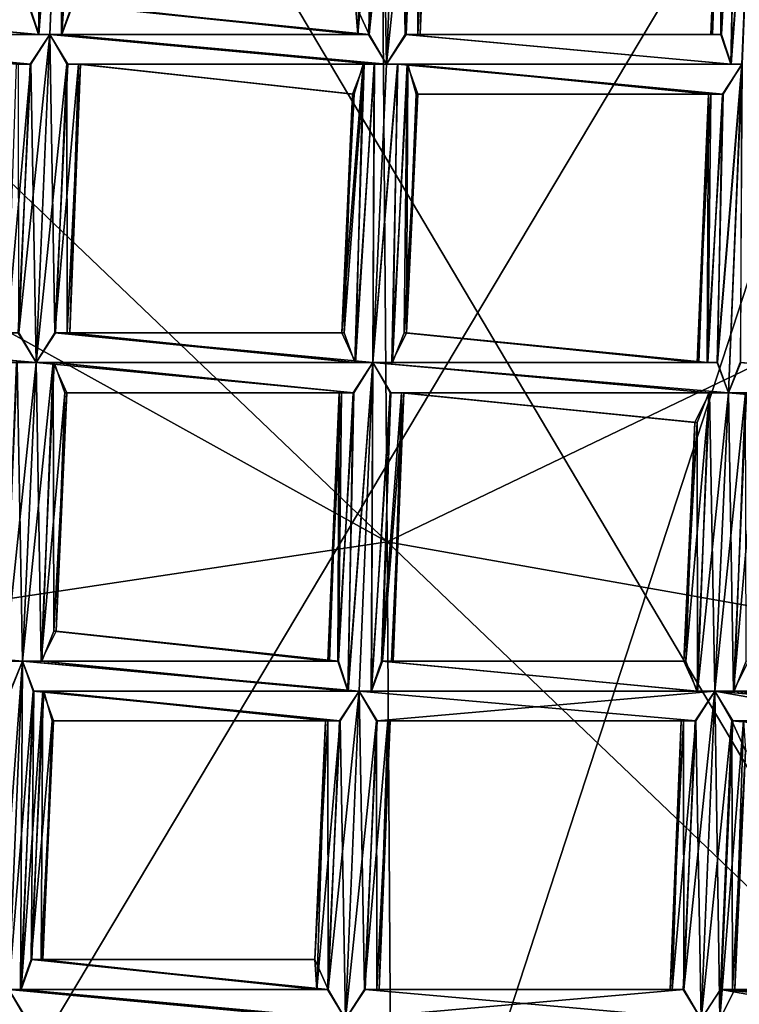
# Model space of a CAD drawing. Extents: x -86 to 36, y 10825 to 11091.
# Drawn here: x 3 to 6, y 11076 to 11080 of the extents above; entities that cross this region are included whole.
import ezdxf

# ---------------------------------------------------------------- set-up
doc = ezdxf.new("R2010")
doc.units = 0
doc.header["$MEASUREMENT"] = 0

msp = doc.modelspace()

# ---------------------------------------------------------------- linework, layer by layer
for points in [[(-5.4932, 11087.900391, 150.011993), (-1.564, 11089.299805, 150.011993), (5.5471, 11069.299805, 150.011993)], [(5.5471, 11069.299805, 150.011993), (-1.564, 11089.299805, 150.011993), (8.6424, 11072.099609, 150.011993)], [(-1.564, 11089.299805, 150.011993), (3.0419, 11088.900391, 150.011993), (8.6424, 11072.099609, 150.011993)], [(3.0419, 11088.900391, 150.011993), (7.0848, 11086.700195, 150.011993), (8.6424, 11072.099609, 150.011993)], [(-8.6043, 11085.099609, 150.011993), (-5.4932, 11087.900391, 150.011993), (5.5471, 11069.299805, 150.011993)], [(-10.7119, 11079.900391, 150.511993), (-10.4345, 11075.799805, 150.511993), (5.5471, 11087.799805, 150.511993)], [(-10.4345, 11075.799805, 150.511993), (-8.6043, 11072, 150.511993), (5.5471, 11087.799805, 150.511993)], [(5.5471, 11087.799805, 150.511993), (-8.6043, 11072, 150.511993), (-5.4932, 11069.299805, 150.511993)], [(5.5471, 11087.799805, 150.511993), (-5.4932, 11069.299805, 150.511993), (-1.564, 11067.900391, 150.511993)], [(5.5471, 11087.799805, 150.511993), (-1.564, 11067.900391, 150.511993), (8.6424, 11085, 150.511993)], [(1.8033, 11066.700195, 150.511993), (-8.9695, 11086.5, 150.511993), (8.459, 11087.099609, 150.511993)], [(1.8033, 11066.700195, 150.511993), (8.459, 11087.099609, 150.511993), (11.1123, 11083.099609, 150.511993)], [(-10.4345, 11081.299805, 150.011993), (-8.6043, 11085.099609, 150.011993), (5.5471, 11069.299805, 150.011993)], [(8.6424, 11085, 150.511993), (-1.564, 11067.900391, 150.511993), (3.0419, 11068.200195, 150.511993)], [(8.6424, 11085, 150.511993), (3.0419, 11068.200195, 150.511993), (7.0848, 11070.400391, 150.511993)], [(-0.2113, 11082.299805, 204.602005), (4.5006, 11077.799805, 209.134003), (4.4556, 11083.5, 201.125)], [(8.4583, 11079.700195, 202.240997), (4.4556, 11083.5, 201.125), (4.5006, 11077.799805, 209.134003)], [(1.8033, 11066.700195, 150.511993), (11.1123, 11083.099609, 150.511993), (11.9979, 11078.799805, 150.511993)], [(-0.2113, 11082.299805, 204.602005), (-0.187, 11080.400391, 207.354996), (4.5006, 11077.799805, 209.134003)], [(-10.4345, 11081.299805, 150.011993), (5.5471, 11069.299805, 150.011993), (-10.7119, 11077.200195, 150.011993)], [(3.3319, 11079.5, 132.287994), (3.4152, 11080.599609, 132.302002), (3.352, 11080.5, 132.283997)], [(3.3319, 11079.5, 132.287994), (3.3695, 11079.5, 132.294998), (3.4152, 11080.599609, 132.302002)], [(3.3329, 11079.5, 132.076004), (3.3496, 11080.5, 132.095001), (3.4153, 11080.599609, 132.076004)], [(3.3695, 11079.5, 132.069), (3.3329, 11079.5, 132.076004), (3.4153, 11080.599609, 132.076004)], [(3.4094, 11079.5, 132.076004), (3.3695, 11079.5, 132.069), (3.4153, 11080.599609, 132.076004)], [(3.3695, 11079.5, 132.294998), (3.4108, 11079.5, 132.287994), (3.4152, 11080.599609, 132.302002)], [(3.4094, 11079.5, 132.076004), (3.4153, 11080.599609, 132.076004), (3.4755, 11080.5, 132.095001)], [(3.4108, 11079.5, 132.287994), (3.4732, 11080.5, 132.283997), (3.4152, 11080.599609, 132.302002)], [(3.2982, 11079.599609, 132.266998), (3.3319, 11079.5, 132.287994), (3.352, 11080.5, 132.283997)], [(3.3329, 11079.5, 132.076004), (3.3007, 11079.599609, 132.095993), (3.3496, 11080.5, 132.095001)], [(3.4445, 11079.599609, 132.095993), (3.4094, 11079.5, 132.076004), (3.4755, 11080.5, 132.095001)], [(3.4108, 11079.5, 132.287994), (3.4472, 11079.599609, 132.266998), (3.4732, 11080.5, 132.283997)], [(4.4403, 11079.5, 132.087006), (4.4785, 11080.400391, 132.095001), (4.5441, 11080.5, 132.076004)], [(4.4983, 11079.400391, 132.069), (4.4403, 11079.5, 132.087006), (4.5441, 11080.5, 132.076004)], [(4.4983, 11079.400391, 132.294998), (4.544, 11080.5, 132.302002), (4.4808, 11080.400391, 132.283997)], [(4.5615, 11079.5, 132.087006), (4.4983, 11079.400391, 132.069), (4.5441, 11080.5, 132.076004)], [(4.4983, 11079.400391, 132.294998), (4.602, 11080.400391, 132.283997), (4.544, 11080.5, 132.302002)], [(4.5615, 11079.5, 132.087006), (4.5441, 11080.5, 132.076004), (4.6043, 11080.400391, 132.095001)], [(5.6522, 11079.400391, 132.287994), (5.6898, 11079.400391, 132.294998), (5.7355, 11080.5, 132.302002)], [(5.6522, 11079.400391, 132.287994), (5.7355, 11080.5, 132.302002), (5.6723, 11080.400391, 132.283997)], [(5.6532, 11079.400391, 132.076004), (5.67, 11080.400391, 132.095001), (5.7356, 11080.5, 132.076004)], [(5.6899, 11079.400391, 132.069), (5.6532, 11079.400391, 132.076004), (5.7356, 11080.5, 132.076004)], [(-0.1627, 11077.099609, 211.186996), (4.5006, 11077.799805, 209.134003), (-0.187, 11080.400391, 207.354996)], [(4.3949, 11079.599609, 132.151001), (4.402, 11079.5, 132.233002), (4.4313, 11080.400391, 132.220001)], [(4.4403, 11079.5, 132.087006), (4.3949, 11079.599609, 132.151001), (4.4392, 11080.400391, 132.138)], [(4.402, 11079.5, 132.233002), (4.4808, 11080.400391, 132.283997), (4.4313, 11080.400391, 132.220001)], [(4.402, 11079.5, 132.233002), (4.4381, 11079.5, 132.276001), (4.4808, 11080.400391, 132.283997)], [(4.4381, 11079.5, 132.276001), (4.4983, 11079.400391, 132.294998), (4.4808, 11080.400391, 132.283997)], [(4.4403, 11079.5, 132.087006), (4.4392, 11080.400391, 132.138), (4.4785, 11080.400391, 132.095001)], [(4.4983, 11079.400391, 132.294998), (4.5639, 11079.5, 132.276001), (4.602, 11080.400391, 132.283997)], [(4.5615, 11079.5, 132.087006), (4.6043, 11080.400391, 132.095001), (4.6403, 11080.400391, 132.138)], [(4.6112, 11079.5, 132.151001), (4.5615, 11079.5, 132.087006), (4.6403, 11080.400391, 132.138)], [(4.5639, 11079.5, 132.276001), (4.6032, 11079.5, 132.233002), (4.602, 11080.400391, 132.283997)], [(4.6032, 11079.5, 132.233002), (4.6477, 11080.400391, 132.220001), (4.602, 11080.400391, 132.283997)], [(4.6032, 11079.5, 132.233002), (4.6112, 11079.5, 132.151001), (4.6477, 11080.400391, 132.220001)], [(4.6112, 11079.5, 132.151001), (4.6403, 11080.400391, 132.138), (4.6477, 11080.400391, 132.220001)], [(5.5852, 11079.5, 132.156006), (5.6229, 11080.400391, 132.220001), (5.6307, 11080.400391, 132.138)], [(5.5852, 11079.5, 132.156006), (5.5905, 11079.5, 132.225998), (5.6229, 11080.400391, 132.220001)], [(5.621, 11079.5, 132.095993), (5.5852, 11079.5, 132.156006), (5.6307, 11080.400391, 132.138)], [(5.5905, 11079.5, 132.225998), (5.6185, 11079.5, 132.266998), (5.6229, 11080.400391, 132.220001)], [(5.6185, 11079.5, 132.266998), (5.6723, 11080.400391, 132.283997), (5.6229, 11080.400391, 132.220001)], [(5.6185, 11079.5, 132.266998), (5.6522, 11079.400391, 132.287994), (5.6723, 11080.400391, 132.283997)], [(5.621, 11079.5, 132.095993), (5.6307, 11080.400391, 132.138), (5.67, 11080.400391, 132.095001)], [(5.6532, 11079.400391, 132.076004), (5.621, 11079.5, 132.095993), (5.67, 11080.400391, 132.095001)], [(8.4583, 11079.700195, 202.240997), (4.5006, 11077.799805, 209.134003), (8.4583, 11077.099609, 205.921997)], [(3.3319, 11079.5, 132.287994), (2.2436, 11079.599609, 132.276001), (2.1779, 11079.5, 132.294998)], [(3.3329, 11079.5, 132.076004), (2.178, 11079.5, 132.069), (2.2412, 11079.599609, 132.087006)], [(3.3007, 11079.599609, 132.095993), (3.3329, 11079.5, 132.076004), (2.2412, 11079.599609, 132.087006)], [(3.3319, 11079.5, 132.287994), (3.2982, 11079.599609, 132.266998), (2.2436, 11079.599609, 132.276001)], [(4.4403, 11079.5, 132.087006), (3.4094, 11079.5, 132.076004), (3.4445, 11079.599609, 132.095993)], [(4.4381, 11079.5, 132.276001), (3.4472, 11079.599609, 132.266998), (3.4108, 11079.5, 132.287994)], [(4.3949, 11079.599609, 132.151001), (4.4403, 11079.5, 132.087006), (3.4445, 11079.599609, 132.095993)], [(4.402, 11079.5, 132.233002), (3.4778, 11079.599609, 132.225998), (3.4472, 11079.599609, 132.266998)], [(4.4381, 11079.5, 132.276001), (4.402, 11079.5, 132.233002), (3.4472, 11079.599609, 132.266998)], [(4.402, 11079.5, 132.233002), (4.3949, 11079.599609, 132.151001), (3.4778, 11079.599609, 132.225998)], [(3.3695, 11079.5, 132.294998), (2.1779, 11079.5, 132.294998), (2.2146, 11079.5, 132.287994)], [(3.3695, 11079.5, 132.294998), (3.3319, 11079.5, 132.287994), (2.1779, 11079.5, 132.294998)], [(3.3695, 11079.5, 132.069), (2.216, 11079.5, 132.076004), (2.178, 11079.5, 132.069)], [(3.3329, 11079.5, 132.076004), (3.3695, 11079.5, 132.069), (2.178, 11079.5, 132.069)], [(3.3063, 11079.400391, 132.276993), (2.2146, 11079.5, 132.287994), (2.2468, 11079.5, 132.268005)], [(3.3063, 11079.400391, 132.276993), (3.3695, 11079.5, 132.294998), (2.2146, 11079.5, 132.287994)], [(3.3039, 11079.400391, 132.087997), (2.2493, 11079.5, 132.097), (2.216, 11079.5, 132.076004)], [(3.3695, 11079.5, 132.069), (3.3039, 11079.400391, 132.087997), (2.216, 11079.5, 132.076004)], [(3.2568, 11079.400391, 132.212997), (3.3063, 11079.400391, 132.276993), (2.2468, 11079.5, 132.268005)], [(3.3039, 11079.400391, 132.087997), (3.2646, 11079.400391, 132.130997), (2.2493, 11079.5, 132.097)], [(3.2658, 11078.5, 132.080002), (3.3039, 11079.400391, 132.087997), (3.3695, 11079.5, 132.069)], [(3.3238, 11078.400391, 132.061996), (3.2658, 11078.5, 132.080002), (3.3695, 11079.5, 132.069)], [(3.3237, 11078.400391, 132.287994), (3.3695, 11079.5, 132.294998), (3.3063, 11079.400391, 132.276993)], [(3.3237, 11078.400391, 132.287994), (3.4275, 11079.400391, 132.276993), (3.3695, 11079.5, 132.294998)], [(3.387, 11078.5, 132.080002), (3.3238, 11078.400391, 132.061996), (3.3695, 11079.5, 132.069)], [(3.387, 11078.5, 132.080002), (3.3695, 11079.5, 132.069), (3.4298, 11079.400391, 132.087997)], [(4.4983, 11079.400391, 132.069), (3.3695, 11079.5, 132.069), (3.4094, 11079.5, 132.076004)], [(4.4983, 11079.400391, 132.294998), (3.4108, 11079.5, 132.287994), (3.3695, 11079.5, 132.294998)], [(4.4584, 11079.400391, 132.287994), (3.3695, 11079.5, 132.294998), (3.4275, 11079.400391, 132.276993)], [(4.4584, 11079.400391, 132.287994), (4.4983, 11079.400391, 132.294998), (3.3695, 11079.5, 132.294998)], [(4.4573, 11079.400391, 132.076004), (3.4298, 11079.400391, 132.087997), (3.3695, 11079.5, 132.069)], [(4.4983, 11079.400391, 132.069), (4.4573, 11079.400391, 132.076004), (3.3695, 11079.5, 132.069)], [(4.4403, 11079.5, 132.087006), (4.4983, 11079.400391, 132.069), (3.4094, 11079.5, 132.076004)], [(4.4983, 11079.400391, 132.294998), (4.4381, 11079.5, 132.276001), (3.4108, 11079.5, 132.287994)], [(5.6532, 11079.400391, 132.076004), (4.4983, 11079.400391, 132.069), (4.5615, 11079.5, 132.087006)], [(5.6522, 11079.400391, 132.287994), (4.5639, 11079.5, 132.276001), (4.4983, 11079.400391, 132.294998)], [(5.621, 11079.5, 132.095993), (4.5615, 11079.5, 132.087006), (4.6112, 11079.5, 132.151001)], [(5.621, 11079.5, 132.095993), (5.6532, 11079.400391, 132.076004), (4.5615, 11079.5, 132.087006)], [(5.6185, 11079.5, 132.266998), (4.6032, 11079.5, 132.233002), (4.5639, 11079.5, 132.276001)], [(5.6522, 11079.400391, 132.287994), (5.6185, 11079.5, 132.266998), (4.5639, 11079.5, 132.276001)], [(5.5905, 11079.5, 132.225998), (4.6112, 11079.5, 132.151001), (4.6032, 11079.5, 132.233002)], [(5.6185, 11079.5, 132.266998), (5.5905, 11079.5, 132.225998), (4.6032, 11079.5, 132.233002)], [(5.5852, 11079.5, 132.156006), (5.621, 11079.5, 132.095993), (4.6112, 11079.5, 132.151001)], [(5.5905, 11079.5, 132.225998), (5.5852, 11079.5, 132.156006), (4.6112, 11079.5, 132.151001)], [(3.2275, 11078.5, 132.225998), (3.3063, 11079.400391, 132.276993), (3.2568, 11079.400391, 132.212997)], [(3.2275, 11078.5, 132.225998), (3.2635, 11078.5, 132.268997), (3.3063, 11079.400391, 132.276993)], [(3.2635, 11078.5, 132.268997), (3.3237, 11078.400391, 132.287994), (3.3063, 11079.400391, 132.276993)], [(3.2658, 11078.5, 132.080002), (3.2646, 11079.400391, 132.130997), (3.3039, 11079.400391, 132.087997)], [(3.3237, 11078.400391, 132.287994), (3.3894, 11078.5, 132.268997), (3.4275, 11079.400391, 132.276993)], [(3.387, 11078.5, 132.080002), (3.4298, 11079.400391, 132.087997), (3.4658, 11079.400391, 132.130997)], [(3.4367, 11078.5, 132.143997), (3.387, 11078.5, 132.080002), (3.4658, 11079.400391, 132.130997)], [(3.3894, 11078.5, 132.268997), (3.4286, 11078.5, 132.225998), (3.4275, 11079.400391, 132.276993)], [(3.4286, 11078.5, 132.225998), (3.4731, 11079.400391, 132.212997), (3.4275, 11079.400391, 132.276993)], [(4.4233, 11079.400391, 132.268005), (3.4275, 11079.400391, 132.276993), (3.4731, 11079.400391, 132.212997)], [(4.4233, 11079.400391, 132.268005), (4.4584, 11079.400391, 132.287994), (3.4275, 11079.400391, 132.276993)], [(3.4286, 11078.5, 132.225998), (3.4367, 11078.5, 132.143997), (3.4731, 11079.400391, 132.212997)], [(4.4207, 11079.400391, 132.097), (3.4658, 11079.400391, 132.130997), (3.4298, 11079.400391, 132.087997)], [(4.4573, 11079.400391, 132.076004), (4.4207, 11079.400391, 132.097), (3.4298, 11079.400391, 132.087997)], [(3.4367, 11078.5, 132.143997), (3.4658, 11079.400391, 132.130997), (3.4731, 11079.400391, 132.212997)], [(4.39, 11079.299805, 132.138), (3.4731, 11079.400391, 132.212997), (3.4658, 11079.400391, 132.130997)], [(4.4207, 11079.400391, 132.097), (4.39, 11079.299805, 132.138), (3.4658, 11079.400391, 132.130997)], [(4.3843, 11079.299805, 132.207993), (4.4233, 11079.400391, 132.268005), (3.4731, 11079.400391, 132.212997)], [(4.39, 11079.299805, 132.138), (4.3843, 11079.299805, 132.207993), (3.4731, 11079.400391, 132.212997)], [(4.3492, 11078.5, 132.143997), (4.39, 11079.299805, 132.138), (4.4207, 11079.400391, 132.097)], [(4.3946, 11078.400391, 132.080002), (4.3492, 11078.5, 132.143997), (4.4207, 11079.400391, 132.097)], [(4.3563, 11078.5, 132.225998), (4.4233, 11079.400391, 132.268005), (4.3843, 11079.299805, 132.207993)], [(4.3563, 11078.5, 132.225998), (4.3923, 11078.400391, 132.268997), (4.4233, 11079.400391, 132.268005)], [(4.3923, 11078.400391, 132.268997), (4.4584, 11079.400391, 132.287994), (4.4233, 11079.400391, 132.268005)], [(4.3923, 11078.400391, 132.268997), (4.4525, 11078.400391, 132.287994), (4.4584, 11079.400391, 132.287994)], [(4.3946, 11078.400391, 132.080002), (4.4207, 11079.400391, 132.097), (4.4573, 11079.400391, 132.076004)], [(4.4526, 11078.400391, 132.061996), (4.3946, 11078.400391, 132.080002), (4.4573, 11079.400391, 132.076004)], [(4.4525, 11078.400391, 132.287994), (4.5349, 11079.400391, 132.287994), (4.4983, 11079.400391, 132.294998)], [(4.4525, 11078.400391, 132.287994), (4.4983, 11079.400391, 132.294998), (4.4584, 11079.400391, 132.287994)], [(4.4525, 11078.400391, 132.287994), (4.5182, 11078.400391, 132.268997), (4.5349, 11079.400391, 132.287994)], [(4.4526, 11078.400391, 132.061996), (4.4983, 11079.400391, 132.069), (4.5364, 11079.400391, 132.076004)], [(4.5158, 11078.400391, 132.080002), (4.4526, 11078.400391, 132.061996), (4.5364, 11079.400391, 132.076004)], [(4.4526, 11078.400391, 132.061996), (4.4573, 11079.400391, 132.076004), (4.4983, 11079.400391, 132.069)], [(5.6898, 11079.400391, 132.294998), (4.4983, 11079.400391, 132.294998), (4.5349, 11079.400391, 132.287994)], [(5.6899, 11079.400391, 132.069), (4.5364, 11079.400391, 132.076004), (4.4983, 11079.400391, 132.069)], [(5.6532, 11079.400391, 132.076004), (5.6899, 11079.400391, 132.069), (4.4983, 11079.400391, 132.069)], [(5.6898, 11079.400391, 132.294998), (5.6522, 11079.400391, 132.287994), (4.4983, 11079.400391, 132.294998)], [(4.5158, 11078.400391, 132.080002), (4.5364, 11079.400391, 132.076004), (4.5697, 11079.400391, 132.097)], [(4.5655, 11078.5, 132.143997), (4.5158, 11078.400391, 132.080002), (4.5697, 11079.400391, 132.097)], [(4.5182, 11078.400391, 132.268997), (4.5671, 11079.400391, 132.268005), (4.5349, 11079.400391, 132.287994)], [(4.5182, 11078.400391, 132.268997), (4.5575, 11078.5, 132.225998), (4.5671, 11079.400391, 132.268005)], [(5.6266, 11079.299805, 132.276993), (4.5349, 11079.400391, 132.287994), (4.5671, 11079.400391, 132.268005)], [(5.6266, 11079.299805, 132.276993), (5.6898, 11079.400391, 132.294998), (4.5349, 11079.400391, 132.287994)], [(5.6243, 11079.299805, 132.087997), (4.5697, 11079.400391, 132.097), (4.5364, 11079.400391, 132.076004)], [(5.6899, 11079.400391, 132.069), (5.6243, 11079.299805, 132.087997), (4.5364, 11079.400391, 132.076004)], [(4.5575, 11078.5, 132.225998), (4.603, 11079.299805, 132.207993), (4.5671, 11079.400391, 132.268005)], [(4.5655, 11078.5, 132.143997), (4.5697, 11079.400391, 132.097), (4.5977, 11079.299805, 132.138)], [(5.5771, 11079.299805, 132.212997), (4.5671, 11079.400391, 132.268005), (4.603, 11079.299805, 132.207993)], [(5.5771, 11079.299805, 132.212997), (5.6266, 11079.299805, 132.276993), (4.5671, 11079.400391, 132.268005)], [(5.585, 11079.299805, 132.130997), (4.5977, 11079.299805, 132.138), (4.5697, 11079.400391, 132.097)], [(5.6243, 11079.299805, 132.087997), (5.585, 11079.299805, 132.130997), (4.5697, 11079.400391, 132.097)], [(5.6065, 11078.400391, 132.281006), (5.6441, 11078.299805, 132.287994), (5.6898, 11079.400391, 132.294998)], [(5.6065, 11078.400391, 132.281006), (5.6898, 11079.400391, 132.294998), (5.6266, 11079.299805, 132.276993)], [(5.6075, 11078.400391, 132.069), (5.6243, 11079.299805, 132.087997), (5.6899, 11079.400391, 132.069)], [(5.6441, 11078.299805, 132.061996), (5.6075, 11078.400391, 132.069), (5.6899, 11079.400391, 132.069)], [(5.6841, 11078.400391, 132.069), (5.6441, 11078.299805, 132.061996), (5.6899, 11079.400391, 132.069)], [(5.6441, 11078.299805, 132.287994), (5.6855, 11078.400391, 132.281006), (5.6898, 11079.400391, 132.294998)], [(4.3492, 11078.5, 132.143997), (4.3843, 11079.299805, 132.207993), (4.39, 11079.299805, 132.138)], [(4.3492, 11078.5, 132.143997), (4.3563, 11078.5, 132.225998), (4.3843, 11079.299805, 132.207993)], [(4.5575, 11078.5, 132.225998), (4.5655, 11078.5, 132.143997), (4.603, 11079.299805, 132.207993)], [(4.5655, 11078.5, 132.143997), (4.5977, 11079.299805, 132.138), (4.603, 11079.299805, 132.207993)], [(5.5771, 11079.299805, 132.212997), (4.603, 11079.299805, 132.207993), (4.5977, 11079.299805, 132.138)], [(5.585, 11079.299805, 132.130997), (5.5771, 11079.299805, 132.212997), (4.5977, 11079.299805, 132.138)], [(5.5395, 11078.400391, 132.149002), (5.5771, 11079.299805, 132.212997), (5.585, 11079.299805, 132.130997)], [(5.5395, 11078.400391, 132.149002), (5.5447, 11078.400391, 132.218994), (5.5771, 11079.299805, 132.212997)], [(5.5753, 11078.400391, 132.089005), (5.5395, 11078.400391, 132.149002), (5.585, 11079.299805, 132.130997)], [(5.5447, 11078.400391, 132.218994), (5.5728, 11078.400391, 132.259995), (5.5771, 11079.299805, 132.212997)], [(5.5728, 11078.400391, 132.259995), (5.6266, 11079.299805, 132.276993), (5.5771, 11079.299805, 132.212997)], [(5.5728, 11078.400391, 132.259995), (5.6065, 11078.400391, 132.281006), (5.6266, 11079.299805, 132.276993)], [(5.5753, 11078.400391, 132.089005), (5.585, 11079.299805, 132.130997), (5.6243, 11079.299805, 132.087997)], [(5.6075, 11078.400391, 132.069), (5.5753, 11078.400391, 132.089005), (5.6243, 11079.299805, 132.087997)], [(1.8033, 11066.700195, 150.511993), (11.9979, 11078.799805, 150.511993), (6.3646, 11068.400391, 150.511993)], [(2.1736, 11078.5, 132.281006), (2.1322, 11078.5, 132.287994), (3.3237, 11078.400391, 132.287994)], [(2.1322, 11078.5, 132.287994), (3.2605, 11078.400391, 132.270004), (3.3237, 11078.400391, 132.287994)], [(2.1323, 11078.5, 132.061996), (2.1722, 11078.5, 132.069), (3.3238, 11078.400391, 132.061996)], [(2.1925, 11078.400391, 132.080994), (2.1323, 11078.5, 132.061996), (3.3238, 11078.400391, 132.061996)], [(2.1722, 11078.5, 132.069), (3.2658, 11078.5, 132.080002), (3.3238, 11078.400391, 132.061996)], [(2.1736, 11078.5, 132.281006), (3.3237, 11078.400391, 132.287994), (3.2635, 11078.5, 132.268997)], [(3.3894, 11078.5, 132.268997), (3.3237, 11078.400391, 132.287994), (4.4525, 11078.400391, 132.287994)], [(3.3238, 11078.400391, 132.061996), (3.387, 11078.5, 132.080002), (4.3946, 11078.400391, 132.080002)], [(3.387, 11078.5, 132.080002), (3.4367, 11078.5, 132.143997), (4.3946, 11078.400391, 132.080002)], [(3.3894, 11078.5, 132.268997), (4.4525, 11078.400391, 132.287994), (4.3923, 11078.400391, 132.268997)], [(3.4286, 11078.5, 132.225998), (3.3894, 11078.5, 132.268997), (4.3923, 11078.400391, 132.268997)], [(3.4286, 11078.5, 132.225998), (4.3923, 11078.400391, 132.268997), (4.3563, 11078.5, 132.225998)], [(3.4286, 11078.5, 132.225998), (4.3563, 11078.5, 132.225998), (4.3492, 11078.5, 132.143997)], [(3.4367, 11078.5, 132.143997), (3.4286, 11078.5, 132.225998), (4.3492, 11078.5, 132.143997)], [(3.4367, 11078.5, 132.143997), (4.3492, 11078.5, 132.143997), (4.3946, 11078.400391, 132.080002)], [(4.5158, 11078.400391, 132.080002), (4.5655, 11078.5, 132.143997), (5.5753, 11078.400391, 132.089005)], [(4.5575, 11078.5, 132.225998), (4.5182, 11078.400391, 132.268997), (5.5728, 11078.400391, 132.259995)], [(4.5575, 11078.5, 132.225998), (5.5728, 11078.400391, 132.259995), (5.5447, 11078.400391, 132.218994)], [(4.5655, 11078.5, 132.143997), (4.5575, 11078.5, 132.225998), (5.5447, 11078.400391, 132.218994)], [(4.5655, 11078.5, 132.143997), (5.5447, 11078.400391, 132.218994), (5.5395, 11078.400391, 132.149002)], [(4.5655, 11078.5, 132.143997), (5.5395, 11078.400391, 132.149002), (5.5753, 11078.400391, 132.089005)], [(2.1925, 11078.400391, 132.080994), (3.3238, 11078.400391, 132.061996), (3.2582, 11078.400391, 132.080994)], [(3.2178, 11077.400391, 132.261993), (3.278, 11077.400391, 132.281006), (3.2605, 11078.400391, 132.270004)], [(3.22, 11077.400391, 132.072998), (3.2582, 11078.400391, 132.080994), (3.3238, 11078.400391, 132.061996)], [(3.278, 11077.400391, 132.054993), (3.22, 11077.400391, 132.072998), (3.3238, 11078.400391, 132.061996)], [(3.278, 11077.400391, 132.281006), (3.3237, 11078.400391, 132.287994), (3.2605, 11078.400391, 132.270004)], [(3.3412, 11077.400391, 132.072998), (3.278, 11077.400391, 132.054993), (3.3238, 11078.400391, 132.061996)], [(3.278, 11077.400391, 132.281006), (3.3817, 11078.400391, 132.270004), (3.3237, 11078.400391, 132.287994)], [(3.278, 11077.400391, 132.281006), (3.3436, 11077.400391, 132.261993), (3.3817, 11078.400391, 132.270004)], [(3.3237, 11078.400391, 132.287994), (4.3893, 11078.299805, 132.270004), (4.4525, 11078.400391, 132.287994)], [(3.3237, 11078.400391, 132.287994), (3.3817, 11078.400391, 132.270004), (4.3893, 11078.299805, 132.270004)], [(3.3412, 11077.400391, 132.072998), (3.3238, 11078.400391, 132.061996), (3.384, 11078.400391, 132.080994)], [(3.3238, 11078.400391, 132.061996), (4.3946, 11078.400391, 132.080002), (4.4526, 11078.400391, 132.061996)], [(3.384, 11078.400391, 132.080994), (3.3238, 11078.400391, 132.061996), (4.4526, 11078.400391, 132.061996)], [(3.3412, 11077.400391, 132.072998), (3.384, 11078.400391, 132.080994), (3.42, 11078.299805, 132.123993)], [(3.3436, 11077.400391, 132.261993), (3.3829, 11077.5, 132.218994), (3.3817, 11078.400391, 132.270004)], [(3.3829, 11077.5, 132.218994), (3.4274, 11078.299805, 132.205994), (3.3817, 11078.400391, 132.270004)], [(3.3817, 11078.400391, 132.270004), (3.4274, 11078.299805, 132.205994), (4.3893, 11078.299805, 132.270004)], [(3.384, 11078.400391, 132.080994), (4.4526, 11078.400391, 132.061996), (4.387, 11078.299805, 132.080994)], [(3.42, 11078.299805, 132.123993), (3.384, 11078.400391, 132.080994), (4.387, 11078.299805, 132.080994)], [(4.3692, 11077.299805, 132.274002), (4.4068, 11077.299805, 132.281006), (4.4525, 11078.400391, 132.287994)], [(4.3692, 11077.299805, 132.274002), (4.4525, 11078.400391, 132.287994), (4.3893, 11078.299805, 132.270004)], [(4.3702, 11077.299805, 132.061996), (4.387, 11078.299805, 132.080994), (4.4526, 11078.400391, 132.061996)], [(4.4069, 11077.299805, 132.054993), (4.3702, 11077.299805, 132.061996), (4.4526, 11078.400391, 132.061996)], [(4.4068, 11077.299805, 132.281006), (4.4482, 11077.299805, 132.274002), (4.4525, 11078.400391, 132.287994)], [(4.4468, 11077.299805, 132.061996), (4.4069, 11077.299805, 132.054993), (4.4526, 11078.400391, 132.061996)], [(4.4468, 11077.299805, 132.061996), (4.4526, 11078.400391, 132.061996), (4.5129, 11078.299805, 132.080994)], [(4.4482, 11077.299805, 132.274002), (4.5106, 11078.299805, 132.270004), (4.4525, 11078.400391, 132.287994)], [(4.4525, 11078.400391, 132.287994), (5.5809, 11078.299805, 132.270004), (5.6441, 11078.299805, 132.287994)], [(4.4525, 11078.400391, 132.287994), (5.6441, 11078.299805, 132.287994), (5.6065, 11078.400391, 132.281006)], [(4.4525, 11078.400391, 132.287994), (4.5106, 11078.299805, 132.270004), (5.5809, 11078.299805, 132.270004)], [(4.5182, 11078.400391, 132.268997), (4.4525, 11078.400391, 132.287994), (5.6065, 11078.400391, 132.281006)], [(4.5129, 11078.299805, 132.080994), (4.4526, 11078.400391, 132.061996), (5.6441, 11078.299805, 132.061996)], [(4.4526, 11078.400391, 132.061996), (5.6075, 11078.400391, 132.069), (5.6441, 11078.299805, 132.061996)], [(4.4526, 11078.400391, 132.061996), (4.5158, 11078.400391, 132.080002), (5.6075, 11078.400391, 132.069)], [(4.5158, 11078.400391, 132.080002), (5.5753, 11078.400391, 132.089005), (5.6075, 11078.400391, 132.069)], [(4.5182, 11078.400391, 132.268997), (5.6065, 11078.400391, 132.281006), (5.5728, 11078.400391, 132.259995)], [(5.6855, 11078.400391, 132.281006), (5.6441, 11078.299805, 132.287994), (6.8356, 11078.299805, 132.287994)], [(5.6441, 11078.299805, 132.061996), (5.6841, 11078.400391, 132.069), (6.799, 11078.299805, 132.069)], [(3.3909, 11077.5, 132.136993), (3.3412, 11077.400391, 132.072998), (3.42, 11078.299805, 132.123993)], [(3.3829, 11077.5, 132.218994), (3.3909, 11077.5, 132.136993), (3.4274, 11078.299805, 132.205994)], [(3.3909, 11077.5, 132.136993), (3.42, 11078.299805, 132.123993), (3.4274, 11078.299805, 132.205994)], [(3.42, 11078.299805, 132.123993), (4.387, 11078.299805, 132.080994), (4.3477, 11078.299805, 132.123993)], [(3.42, 11078.299805, 132.123993), (4.3477, 11078.299805, 132.123993), (4.3398, 11078.299805, 132.205994)], [(3.4274, 11078.299805, 132.205994), (3.42, 11078.299805, 132.123993), (4.3398, 11078.299805, 132.205994)], [(3.4274, 11078.299805, 132.205994), (4.3398, 11078.299805, 132.205994), (4.3893, 11078.299805, 132.270004)], [(4.3022, 11077.400391, 132.141998), (4.3398, 11078.299805, 132.205994), (4.3477, 11078.299805, 132.123993)], [(4.3022, 11077.400391, 132.141998), (4.3074, 11077.400391, 132.212006), (4.3398, 11078.299805, 132.205994)], [(4.338, 11077.400391, 132.082001), (4.3022, 11077.400391, 132.141998), (4.3477, 11078.299805, 132.123993)], [(4.3074, 11077.400391, 132.212006), (4.3355, 11077.400391, 132.253006), (4.3398, 11078.299805, 132.205994)], [(4.3355, 11077.400391, 132.253006), (4.3893, 11078.299805, 132.270004), (4.3398, 11078.299805, 132.205994)], [(4.3355, 11077.400391, 132.253006), (4.3692, 11077.299805, 132.274002), (4.3893, 11078.299805, 132.270004)], [(4.338, 11077.400391, 132.082001), (4.3477, 11078.299805, 132.123993), (4.387, 11078.299805, 132.080994)], [(4.3702, 11077.299805, 132.061996), (4.338, 11077.400391, 132.082001), (4.387, 11078.299805, 132.080994)], [(4.4819, 11077.400391, 132.082001), (4.4468, 11077.299805, 132.061996), (4.5129, 11078.299805, 132.080994)], [(4.4482, 11077.299805, 132.274002), (4.4845, 11077.400391, 132.253006), (4.5106, 11078.299805, 132.270004)], [(4.4819, 11077.400391, 132.082001), (4.5129, 11078.299805, 132.080994), (4.5489, 11078.299805, 132.123993)], [(4.5209, 11077.400391, 132.141998), (4.4819, 11077.400391, 132.082001), (4.5489, 11078.299805, 132.123993)], [(4.4845, 11077.400391, 132.253006), (4.5562, 11078.299805, 132.205994), (4.5106, 11078.299805, 132.270004)], [(4.4845, 11077.400391, 132.253006), (4.5151, 11077.400391, 132.212006), (4.5562, 11078.299805, 132.205994)], [(4.5106, 11078.299805, 132.270004), (4.5562, 11078.299805, 132.205994), (5.5809, 11078.299805, 132.270004)], [(4.5129, 11078.299805, 132.080994), (5.6441, 11078.299805, 132.061996), (5.5785, 11078.299805, 132.080994)], [(4.5489, 11078.299805, 132.123993), (4.5129, 11078.299805, 132.080994), (5.5785, 11078.299805, 132.080994)], [(4.5151, 11077.400391, 132.212006), (4.5209, 11077.400391, 132.141998), (4.5562, 11078.299805, 132.205994)], [(4.5209, 11077.400391, 132.141998), (4.5489, 11078.299805, 132.123993), (4.5562, 11078.299805, 132.205994)], [(4.5489, 11078.299805, 132.123993), (5.5785, 11078.299805, 132.080994), (5.5392, 11078.200195, 132.123993)], [(4.5489, 11078.299805, 132.123993), (5.5392, 11078.200195, 132.123993), (5.5314, 11078.200195, 132.205994)], [(4.5562, 11078.299805, 132.205994), (4.5489, 11078.299805, 132.123993), (5.5314, 11078.200195, 132.205994)], [(4.5562, 11078.299805, 132.205994), (5.5314, 11078.200195, 132.205994), (5.5809, 11078.299805, 132.270004)], [(5.5021, 11077.400391, 132.218994), (5.5809, 11078.299805, 132.270004), (5.5314, 11078.200195, 132.205994)], [(5.5021, 11077.400391, 132.218994), (5.5381, 11077.299805, 132.261993), (5.5809, 11078.299805, 132.270004)], [(5.5381, 11077.299805, 132.261993), (5.5983, 11077.299805, 132.281006), (5.5809, 11078.299805, 132.270004)], [(5.5404, 11077.299805, 132.072998), (5.5392, 11078.200195, 132.123993), (5.5785, 11078.299805, 132.080994)], [(5.5404, 11077.299805, 132.072998), (5.5785, 11078.299805, 132.080994), (5.6441, 11078.299805, 132.061996)], [(5.5984, 11077.299805, 132.054993), (5.5404, 11077.299805, 132.072998), (5.6441, 11078.299805, 132.061996)], [(5.5983, 11077.299805, 132.281006), (5.6441, 11078.299805, 132.287994), (5.5809, 11078.299805, 132.270004)], [(5.5983, 11077.299805, 132.281006), (5.7021, 11078.299805, 132.270004), (5.6441, 11078.299805, 132.287994)], [(5.5983, 11077.299805, 132.281006), (5.664, 11077.299805, 132.261993), (5.7021, 11078.299805, 132.270004)], [(5.6616, 11077.299805, 132.072998), (5.5984, 11077.299805, 132.054993), (5.6441, 11078.299805, 132.061996)], [(5.6616, 11077.299805, 132.072998), (5.6441, 11078.299805, 132.061996), (5.7044, 11078.299805, 132.080994)], [(5.6441, 11078.299805, 132.061996), (6.799, 11078.299805, 132.069), (6.8357, 11078.299805, 132.061996)], [(5.7044, 11078.299805, 132.080994), (5.6441, 11078.299805, 132.061996), (6.8357, 11078.299805, 132.061996)], [(5.6441, 11078.299805, 132.287994), (6.7724, 11078.200195, 132.270004), (6.8356, 11078.299805, 132.287994)], [(5.6441, 11078.299805, 132.287994), (5.7021, 11078.299805, 132.270004), (6.7724, 11078.200195, 132.270004)], [(5.6616, 11077.299805, 132.072998), (5.7044, 11078.299805, 132.080994), (5.7404, 11078.200195, 132.123993)], [(5.664, 11077.299805, 132.261993), (5.7033, 11077.400391, 132.218994), (5.7021, 11078.299805, 132.270004)], [(5.495, 11077.400391, 132.136993), (5.5314, 11078.200195, 132.205994), (5.5392, 11078.200195, 132.123993)], [(5.495, 11077.400391, 132.136993), (5.5021, 11077.400391, 132.218994), (5.5314, 11078.200195, 132.205994)], [(5.5404, 11077.299805, 132.072998), (5.495, 11077.400391, 132.136993), (5.5392, 11078.200195, 132.123993)], [(5.7113, 11077.400391, 132.136993), (5.6616, 11077.299805, 132.072998), (5.7404, 11078.200195, 132.123993)], [(-0.1627, 11077.099609, 211.186996), (4.5231, 11074.400391, 212.694), (4.5006, 11077.799805, 209.134003)], [(8.4755, 11074, 209.419006), (4.5006, 11077.799805, 209.134003), (4.5231, 11074.400391, 212.694)], [(8.4755, 11074, 209.419006), (8.4583, 11077.099609, 205.921997), (4.5006, 11077.799805, 209.134003)], [(2.1521, 11077.5, 132.261993), (2.0865, 11077.400391, 132.281006), (3.278, 11077.400391, 132.281006)], [(2.1521, 11077.5, 132.261993), (3.278, 11077.400391, 132.281006), (3.2178, 11077.400391, 132.261993)], [(3.3412, 11077.400391, 132.072998), (3.3909, 11077.5, 132.136993), (4.338, 11077.400391, 132.082001)], [(3.3829, 11077.5, 132.218994), (3.3436, 11077.400391, 132.261993), (4.3355, 11077.400391, 132.253006)], [(3.3829, 11077.5, 132.218994), (4.3355, 11077.400391, 132.253006), (4.3074, 11077.400391, 132.212006)], [(3.3909, 11077.5, 132.136993), (3.3829, 11077.5, 132.218994), (4.3074, 11077.400391, 132.212006)], [(3.3909, 11077.5, 132.136993), (4.3074, 11077.400391, 132.212006), (4.3022, 11077.400391, 132.141998)], [(3.3909, 11077.5, 132.136993), (4.3022, 11077.400391, 132.141998), (4.338, 11077.400391, 132.082001)], [(2.0865, 11077.400391, 132.054993), (3.22, 11077.400391, 132.072998), (3.278, 11077.400391, 132.054993)], [(2.1245, 11077.400391, 132.061996), (2.0865, 11077.400391, 132.054993), (3.278, 11077.400391, 132.054993)], [(2.0865, 11077.400391, 132.281006), (3.2381, 11077.299805, 132.274002), (3.278, 11077.400391, 132.281006)], [(2.1245, 11077.400391, 132.061996), (3.278, 11077.400391, 132.054993), (3.237, 11077.299805, 132.061996)], [(3.1957, 11076.299805, 132.054993), (3.237, 11077.299805, 132.061996), (3.278, 11077.400391, 132.054993)], [(3.2323, 11076.299805, 132.048004), (3.1957, 11076.299805, 132.054993), (3.278, 11077.400391, 132.054993)], [(3.2322, 11076.299805, 132.274002), (3.278, 11077.400391, 132.281006), (3.2381, 11077.299805, 132.274002)], [(3.2322, 11076.299805, 132.274002), (3.3146, 11077.299805, 132.274002), (3.278, 11077.400391, 132.281006)], [(3.2722, 11076.299805, 132.054993), (3.2323, 11076.299805, 132.048004), (3.278, 11077.400391, 132.054993)], [(3.2722, 11076.299805, 132.054993), (3.278, 11077.400391, 132.054993), (3.3161, 11077.299805, 132.061996)], [(3.278, 11077.400391, 132.281006), (4.4068, 11077.299805, 132.281006), (4.3692, 11077.299805, 132.274002)], [(3.3436, 11077.400391, 132.261993), (3.278, 11077.400391, 132.281006), (4.3692, 11077.299805, 132.274002)], [(3.278, 11077.400391, 132.054993), (4.3702, 11077.299805, 132.061996), (4.4069, 11077.299805, 132.054993)], [(3.278, 11077.400391, 132.054993), (3.3412, 11077.400391, 132.072998), (4.3702, 11077.299805, 132.061996)], [(3.3161, 11077.299805, 132.061996), (3.278, 11077.400391, 132.054993), (4.4069, 11077.299805, 132.054993)], [(3.278, 11077.400391, 132.281006), (3.3146, 11077.299805, 132.274002), (4.4068, 11077.299805, 132.281006)], [(3.3412, 11077.400391, 132.072998), (4.338, 11077.400391, 132.082001), (4.3702, 11077.299805, 132.061996)], [(3.3436, 11077.400391, 132.261993), (4.3692, 11077.299805, 132.274002), (4.3355, 11077.400391, 132.253006)], [(4.4468, 11077.299805, 132.061996), (4.4819, 11077.400391, 132.082001), (5.5404, 11077.299805, 132.072998)], [(4.4845, 11077.400391, 132.253006), (4.4482, 11077.299805, 132.274002), (5.5381, 11077.299805, 132.261993)], [(4.4819, 11077.400391, 132.082001), (5.495, 11077.400391, 132.136993), (5.5404, 11077.299805, 132.072998)], [(4.4819, 11077.400391, 132.082001), (4.5209, 11077.400391, 132.141998), (5.495, 11077.400391, 132.136993)], [(4.4845, 11077.400391, 132.253006), (5.5381, 11077.299805, 132.261993), (5.5021, 11077.400391, 132.218994)], [(4.5151, 11077.400391, 132.212006), (4.4845, 11077.400391, 132.253006), (5.5021, 11077.400391, 132.218994)], [(4.5151, 11077.400391, 132.212006), (5.5021, 11077.400391, 132.218994), (5.495, 11077.400391, 132.136993)], [(4.5209, 11077.400391, 132.141998), (4.5151, 11077.400391, 132.212006), (5.495, 11077.400391, 132.136993)], [(5.6616, 11077.299805, 132.072998), (5.7113, 11077.400391, 132.136993), (6.7211, 11077.299805, 132.082001)], [(5.7033, 11077.400391, 132.218994), (5.664, 11077.299805, 132.261993), (6.7186, 11077.299805, 132.253006)], [(3.2322, 11076.299805, 132.274002), (3.2736, 11076.299805, 132.266998), (3.3146, 11077.299805, 132.274002)], [(3.3073, 11076.400391, 132.074005), (3.2722, 11076.299805, 132.054993), (3.3161, 11077.299805, 132.061996)], [(3.2736, 11076.299805, 132.266998), (3.3468, 11077.299805, 132.253998), (3.3146, 11077.299805, 132.274002)], [(3.2736, 11076.299805, 132.266998), (3.31, 11076.400391, 132.246002), (3.3468, 11077.299805, 132.253998)], [(3.3073, 11076.400391, 132.074005), (3.3161, 11077.299805, 132.061996), (3.3494, 11077.299805, 132.082993)], [(3.3073, 11076.400391, 132.074005), (3.3494, 11077.299805, 132.082993), (3.3774, 11077.200195, 132.123993)], [(3.31, 11076.400391, 132.246002), (3.3406, 11076.400391, 132.205002), (3.3468, 11077.299805, 132.253998)], [(3.3146, 11077.299805, 132.274002), (4.3436, 11077.200195, 132.263), (4.4068, 11077.299805, 132.281006)], [(3.3146, 11077.299805, 132.274002), (3.3468, 11077.299805, 132.253998), (4.3436, 11077.200195, 132.263)], [(3.3161, 11077.299805, 132.061996), (4.4069, 11077.299805, 132.054993), (4.3412, 11077.200195, 132.074005)], [(3.3494, 11077.299805, 132.082993), (3.3161, 11077.299805, 132.061996), (4.3412, 11077.200195, 132.074005)], [(3.3406, 11076.400391, 132.205002), (3.3827, 11077.200195, 132.194), (3.3468, 11077.299805, 132.253998)], [(3.3468, 11077.299805, 132.253998), (4.2941, 11077.200195, 132.197998), (4.3436, 11077.200195, 132.263)], [(3.3468, 11077.299805, 132.253998), (3.3827, 11077.200195, 132.194), (4.2941, 11077.200195, 132.197998)], [(3.3494, 11077.299805, 132.082993), (4.3412, 11077.200195, 132.074005), (4.302, 11077.200195, 132.117004)], [(3.3774, 11077.200195, 132.123993), (3.3494, 11077.299805, 132.082993), (4.302, 11077.200195, 132.117004)], [(4.3031, 11076.299805, 132.065994), (4.3412, 11077.200195, 132.074005), (4.4069, 11077.299805, 132.054993)], [(4.3611, 11076.200195, 132.048004), (4.3031, 11076.299805, 132.065994), (4.4069, 11077.299805, 132.054993)], [(4.3611, 11076.200195, 132.274002), (4.4068, 11077.299805, 132.281006), (4.3436, 11077.200195, 132.263)], [(4.4243, 11076.299805, 132.065994), (4.3611, 11076.200195, 132.048004), (4.4069, 11077.299805, 132.054993)], [(4.3611, 11076.200195, 132.274002), (4.4648, 11077.200195, 132.263), (4.4068, 11077.299805, 132.281006)], [(4.4482, 11077.299805, 132.274002), (4.4068, 11077.299805, 132.281006), (5.5983, 11077.299805, 132.281006)], [(4.4068, 11077.299805, 132.281006), (5.5351, 11077.200195, 132.263), (5.5983, 11077.299805, 132.281006)], [(4.4068, 11077.299805, 132.281006), (4.4648, 11077.200195, 132.263), (5.5351, 11077.200195, 132.263)], [(4.4243, 11076.299805, 132.065994), (4.4069, 11077.299805, 132.054993), (4.4671, 11077.200195, 132.074005)], [(4.4069, 11077.299805, 132.054993), (4.4468, 11077.299805, 132.061996), (5.5984, 11077.299805, 132.054993)], [(4.4671, 11077.200195, 132.074005), (4.4069, 11077.299805, 132.054993), (5.5984, 11077.299805, 132.054993)], [(4.4468, 11077.299805, 132.061996), (5.5404, 11077.299805, 132.072998), (5.5984, 11077.299805, 132.054993)], [(4.4482, 11077.299805, 132.274002), (5.5983, 11077.299805, 132.281006), (5.5381, 11077.299805, 132.261993)], [(4.4671, 11077.200195, 132.074005), (5.5984, 11077.299805, 132.054993), (5.5328, 11077.200195, 132.074005)], [(5.4947, 11076.299805, 132.065994), (5.5328, 11077.200195, 132.074005), (5.5984, 11077.299805, 132.054993)], [(5.5527, 11076.200195, 132.048004), (5.4947, 11076.299805, 132.065994), (5.5984, 11077.299805, 132.054993)], [(5.5526, 11076.200195, 132.274002), (5.5983, 11077.299805, 132.281006), (5.5351, 11077.200195, 132.263)], [(5.5526, 11076.200195, 132.274002), (5.6563, 11077.200195, 132.263), (5.5983, 11077.299805, 132.281006)], [(5.6159, 11076.200195, 132.065994), (5.5527, 11076.200195, 132.048004), (5.5984, 11077.299805, 132.054993)], [(5.5983, 11077.299805, 132.281006), (6.7267, 11077.099609, 132.263), (6.7899, 11077.200195, 132.281006)], [(5.5983, 11077.299805, 132.281006), (6.7899, 11077.200195, 132.281006), (6.7523, 11077.200195, 132.274002)], [(5.5983, 11077.299805, 132.281006), (5.6563, 11077.200195, 132.263), (6.7267, 11077.099609, 132.263)], [(5.664, 11077.299805, 132.261993), (5.5983, 11077.299805, 132.281006), (6.7523, 11077.200195, 132.274002)], [(5.6159, 11076.200195, 132.065994), (5.5984, 11077.299805, 132.054993), (5.6587, 11077.200195, 132.074005)], [(5.6587, 11077.200195, 132.074005), (5.5984, 11077.299805, 132.054993), (6.7899, 11077.200195, 132.054993)], [(5.5984, 11077.299805, 132.054993), (6.7533, 11077.200195, 132.061996), (6.7899, 11077.200195, 132.054993)], [(5.5984, 11077.299805, 132.054993), (5.6616, 11077.299805, 132.072998), (6.7533, 11077.200195, 132.061996)], [(5.6616, 11077.299805, 132.072998), (6.7211, 11077.299805, 132.082001), (6.7533, 11077.200195, 132.061996)], [(5.664, 11077.299805, 132.261993), (6.7523, 11077.200195, 132.274002), (6.7186, 11077.299805, 132.253006)], [(-10.7119, 11077.200195, 150.011993), (5.5471, 11069.299805, 150.011993), (-9.3961, 11073.200195, 150.011993)], [(3.3464, 11076.400391, 132.134003), (3.3073, 11076.400391, 132.074005), (3.3774, 11077.200195, 132.123993)], [(3.3406, 11076.400391, 132.205002), (3.3464, 11076.400391, 132.134003), (3.3827, 11077.200195, 132.194)], [(3.3464, 11076.400391, 132.134003), (3.3774, 11077.200195, 132.123993), (3.3827, 11077.200195, 132.194)], [(3.3774, 11077.200195, 132.123993), (4.302, 11077.200195, 132.117004), (4.2941, 11077.200195, 132.197998)], [(3.3827, 11077.200195, 132.194), (3.3774, 11077.200195, 132.123993), (4.2941, 11077.200195, 132.197998)], [(4.2577, 11076.400391, 132.130005), (4.2941, 11077.200195, 132.197998), (4.302, 11077.200195, 132.117004)], [(4.2577, 11076.400391, 132.130005), (4.2648, 11076.299805, 132.212006), (4.2941, 11077.200195, 132.197998)], [(4.3031, 11076.299805, 132.065994), (4.2577, 11076.400391, 132.130005), (4.302, 11077.200195, 132.117004)], [(4.2648, 11076.299805, 132.212006), (4.3436, 11077.200195, 132.263), (4.2941, 11077.200195, 132.197998)], [(4.2648, 11076.299805, 132.212006), (4.3009, 11076.299805, 132.255005), (4.3436, 11077.200195, 132.263)], [(4.3009, 11076.299805, 132.255005), (4.3611, 11076.200195, 132.274002), (4.3436, 11077.200195, 132.263)], [(4.3031, 11076.299805, 132.065994), (4.302, 11077.200195, 132.117004), (4.3412, 11077.200195, 132.074005)], [(4.3611, 11076.200195, 132.274002), (4.4267, 11076.299805, 132.255005), (4.4648, 11077.200195, 132.263)], [(4.4243, 11076.299805, 132.065994), (4.4671, 11077.200195, 132.074005), (4.5031, 11077.200195, 132.117004)], [(4.474, 11076.299805, 132.130005), (4.4243, 11076.299805, 132.065994), (4.5031, 11077.200195, 132.117004)], [(4.4267, 11076.299805, 132.255005), (4.466, 11076.299805, 132.212006), (4.4648, 11077.200195, 132.263)], [(4.466, 11076.299805, 132.212006), (4.5105, 11077.200195, 132.197998), (4.4648, 11077.200195, 132.263)], [(4.4648, 11077.200195, 132.263), (4.5105, 11077.200195, 132.197998), (5.5351, 11077.200195, 132.263)], [(4.466, 11076.299805, 132.212006), (4.474, 11076.299805, 132.130005), (4.5105, 11077.200195, 132.197998)], [(4.5031, 11077.200195, 132.117004), (4.4671, 11077.200195, 132.074005), (5.5328, 11077.200195, 132.074005)], [(4.474, 11076.299805, 132.130005), (4.5031, 11077.200195, 132.117004), (4.5105, 11077.200195, 132.197998)], [(4.5031, 11077.200195, 132.117004), (5.5328, 11077.200195, 132.074005), (5.4935, 11077.200195, 132.117004)], [(4.5031, 11077.200195, 132.117004), (5.4935, 11077.200195, 132.117004), (5.4856, 11077.200195, 132.197998)], [(4.5105, 11077.200195, 132.197998), (4.5031, 11077.200195, 132.117004), (5.4856, 11077.200195, 132.197998)], [(4.5105, 11077.200195, 132.197998), (5.4856, 11077.200195, 132.197998), (5.5351, 11077.200195, 132.263)], [(5.4492, 11076.299805, 132.130005), (5.4856, 11077.200195, 132.197998), (5.4935, 11077.200195, 132.117004)], [(5.4492, 11076.299805, 132.130005), (5.4563, 11076.299805, 132.212006), (5.4856, 11077.200195, 132.197998)], [(5.4947, 11076.299805, 132.065994), (5.4492, 11076.299805, 132.130005), (5.4935, 11077.200195, 132.117004)], [(5.4563, 11076.299805, 132.212006), (5.5351, 11077.200195, 132.263), (5.4856, 11077.200195, 132.197998)], [(5.4563, 11076.299805, 132.212006), (5.4924, 11076.299805, 132.255005), (5.5351, 11077.200195, 132.263)], [(5.4924, 11076.299805, 132.255005), (5.5526, 11076.200195, 132.274002), (5.5351, 11077.200195, 132.263)], [(5.4947, 11076.299805, 132.065994), (5.4935, 11077.200195, 132.117004), (5.5328, 11077.200195, 132.074005)], [(5.5526, 11076.200195, 132.274002), (5.6183, 11076.299805, 132.255005), (5.6563, 11077.200195, 132.263)], [(5.6159, 11076.200195, 132.065994), (5.6587, 11077.200195, 132.074005), (5.6947, 11077.200195, 132.117004)], [(5.6655, 11076.299805, 132.130005), (5.6159, 11076.200195, 132.065994), (5.6947, 11077.200195, 132.117004)], [(5.6183, 11076.299805, 132.255005), (5.6575, 11076.299805, 132.212006), (5.6563, 11077.200195, 132.263)], [(5.6575, 11076.299805, 132.212006), (5.702, 11077.099609, 132.197998), (5.6563, 11077.200195, 132.263)], [(5.6563, 11077.200195, 132.263), (5.702, 11077.099609, 132.197998), (6.7267, 11077.099609, 132.263)], [(5.6587, 11077.200195, 132.074005), (6.7899, 11077.200195, 132.054993), (6.7243, 11077.099609, 132.074005)], [(5.6947, 11077.200195, 132.117004), (5.6587, 11077.200195, 132.074005), (6.7243, 11077.099609, 132.074005)], [(5.6655, 11076.299805, 132.130005), (5.6947, 11077.200195, 132.117004), (5.702, 11077.099609, 132.197998)], [(-0.1627, 11077.099609, 211.186996), (-0.1506, 11075.400391, 212.977005), (4.5231, 11074.400391, 212.694)], [(5.6575, 11076.299805, 132.212006), (5.6655, 11076.299805, 132.130005), (5.702, 11077.099609, 132.197998)], [(3.2722, 11076.299805, 132.054993), (3.3073, 11076.400391, 132.074005), (4.3031, 11076.299805, 132.065994)], [(3.31, 11076.400391, 132.246002), (3.2736, 11076.299805, 132.266998), (4.3009, 11076.299805, 132.255005)], [(3.3073, 11076.400391, 132.074005), (4.2577, 11076.400391, 132.130005), (4.3031, 11076.299805, 132.065994)], [(3.3073, 11076.400391, 132.074005), (3.3464, 11076.400391, 132.134003), (4.2577, 11076.400391, 132.130005)], [(3.31, 11076.400391, 132.246002), (4.3009, 11076.299805, 132.255005), (4.2648, 11076.299805, 132.212006)], [(3.3406, 11076.400391, 132.205002), (3.31, 11076.400391, 132.246002), (4.2648, 11076.299805, 132.212006)], [(3.3406, 11076.400391, 132.205002), (4.2648, 11076.299805, 132.212006), (4.2577, 11076.400391, 132.130005)], [(3.3464, 11076.400391, 132.134003), (3.3406, 11076.400391, 132.205002), (4.2577, 11076.400391, 132.130005)], [(3.1811, 11075.099609, 132.266006), (3.2903, 11076.200195, 132.255997), (3.2322, 11076.299805, 132.274002)], [(3.2736, 11076.299805, 132.266998), (3.2322, 11076.299805, 132.274002), (4.3611, 11076.200195, 132.274002)], [(3.2322, 11076.299805, 132.274002), (4.2979, 11076.200195, 132.255997), (4.3611, 11076.200195, 132.274002)], [(3.2322, 11076.299805, 132.274002), (3.2903, 11076.200195, 132.255997), (4.2979, 11076.200195, 132.255997)], [(3.2444, 11075.200195, 132.057999), (3.2323, 11076.299805, 132.048004), (3.2926, 11076.200195, 132.067001)], [(3.2323, 11076.299805, 132.048004), (3.2722, 11076.299805, 132.054993), (4.3611, 11076.200195, 132.048004)], [(3.2926, 11076.200195, 132.067001), (3.2323, 11076.299805, 132.048004), (4.3611, 11076.200195, 132.048004)], [(3.2722, 11076.299805, 132.054993), (4.3031, 11076.299805, 132.065994), (4.3611, 11076.200195, 132.048004)], [(3.2736, 11076.299805, 132.266998), (4.3611, 11076.200195, 132.274002), (4.3009, 11076.299805, 132.255005)], [(4.4267, 11076.299805, 132.255005), (4.3611, 11076.200195, 132.274002), (5.5526, 11076.200195, 132.274002)], [(4.3611, 11076.200195, 132.048004), (5.4947, 11076.299805, 132.065994), (5.5527, 11076.200195, 132.048004)], [(4.3611, 11076.200195, 132.048004), (4.4243, 11076.299805, 132.065994), (5.4947, 11076.299805, 132.065994)], [(4.4243, 11076.299805, 132.065994), (4.474, 11076.299805, 132.130005), (5.4947, 11076.299805, 132.065994)], [(4.4267, 11076.299805, 132.255005), (5.5526, 11076.200195, 132.274002), (5.4924, 11076.299805, 132.255005)], [(4.466, 11076.299805, 132.212006), (4.4267, 11076.299805, 132.255005), (5.4924, 11076.299805, 132.255005)], [(4.466, 11076.299805, 132.212006), (5.4924, 11076.299805, 132.255005), (5.4563, 11076.299805, 132.212006)], [(4.466, 11076.299805, 132.212006), (5.4563, 11076.299805, 132.212006), (5.4492, 11076.299805, 132.130005)], [(4.474, 11076.299805, 132.130005), (4.466, 11076.299805, 132.212006), (5.4492, 11076.299805, 132.130005)], [(4.474, 11076.299805, 132.130005), (5.4492, 11076.299805, 132.130005), (5.4947, 11076.299805, 132.065994)], [(5.6183, 11076.299805, 132.255005), (5.5526, 11076.200195, 132.274002), (6.7441, 11076.099609, 132.274002)], [(5.6159, 11076.200195, 132.065994), (5.6655, 11076.299805, 132.130005), (6.6862, 11076.200195, 132.065994)], [(5.6183, 11076.299805, 132.255005), (6.7441, 11076.099609, 132.274002), (6.6839, 11076.200195, 132.255005)], [(5.6575, 11076.299805, 132.212006), (5.6183, 11076.299805, 132.255005), (6.6839, 11076.200195, 132.255005)], [(5.6575, 11076.299805, 132.212006), (6.6839, 11076.200195, 132.255005), (6.6479, 11076.200195, 132.212006)], [(5.6575, 11076.299805, 132.212006), (6.6479, 11076.200195, 132.212006), (6.6408, 11076.299805, 132.130005)], [(5.6655, 11076.299805, 132.130005), (5.6575, 11076.299805, 132.212006), (6.6408, 11076.299805, 132.130005)], [(5.6655, 11076.299805, 132.130005), (6.6408, 11076.299805, 132.130005), (6.6862, 11076.200195, 132.065994)]]:
    msp.add_3dface(points)

doc.saveas('drawing.dxf')
